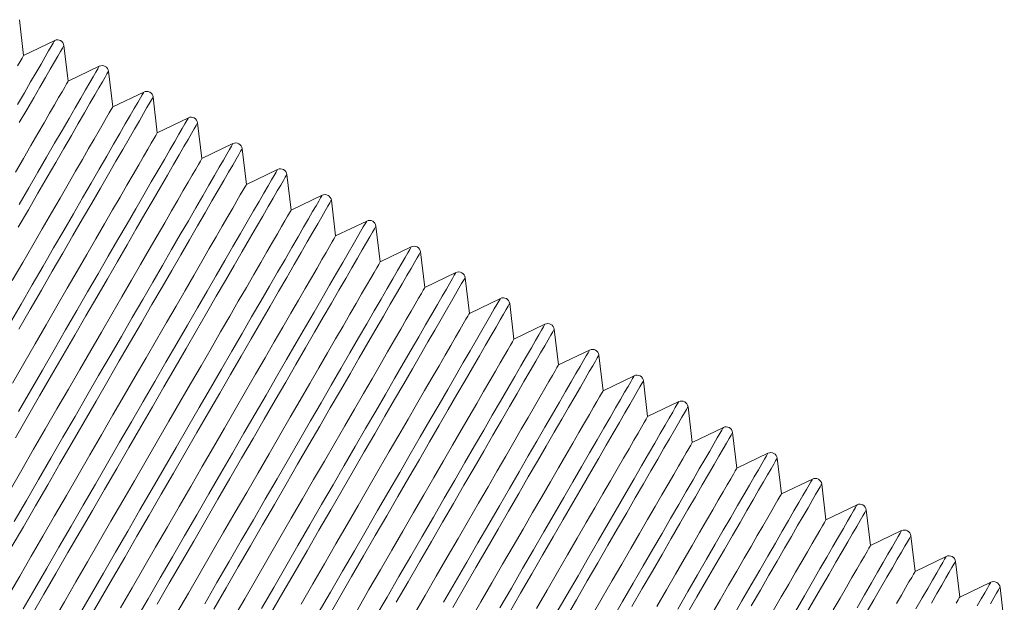
# Model space of a CAD drawing. Units: inches. Extents: x 159.7 to 247.2, y 237.3 to 328.5.
# Drawn here: x 208 to 217, y 316.6 to 321.9 of the extents above; entities that cross this region are included whole.
import ezdxf

# ---------------------------------------------------------------- set-up
doc = ezdxf.new("R2010")
doc.units = ezdxf.units.IN
doc.header["$MEASUREMENT"] = 0

msp = doc.modelspace()

# ---------------------------------------------------------------- linework, layer by layer
at = {"color": 7, "linetype": 'Continuous', "lineweight": 15}
for p, q in [((208.0813, 321.5658), (208.0425, 321.8909)), ((208.3647, 321.7019), (208.0813, 321.5658)), ((208.4877, 321.3311), (208.4489, 321.6557)), ((208.7706, 321.467), (208.4877, 321.3311)), ((208.8936, 321.0962), (208.8548, 321.4208)), ((209.1765, 321.232), (208.8936, 321.0962)), ((209.2995, 320.8612), (209.2607, 321.1858)), ((209.5824, 320.9971), (209.2995, 320.8612)), ((209.7054, 320.6263), (209.6666, 320.9509)), ((209.9883, 320.7622), (209.7054, 320.6263)), ((210.1114, 320.3908), (210.0725, 320.7159)), ((210.3948, 320.5269), (210.1114, 320.3908)), ((210.5177, 320.1561), (210.479, 320.4807)), ((210.8007, 320.292), (210.5177, 320.1561)), ((210.9237, 319.9207), (210.8849, 320.2458)), ((211.2071, 320.0568), (210.9237, 319.9207)), ((211.33, 319.686), (211.2913, 320.0105)), ((211.613, 319.8218), (211.33, 319.686)), ((211.7359, 319.451), (211.6972, 319.7756)), ((212.0189, 319.5869), (211.7359, 319.451)), ((212.1418, 319.2161), (212.1031, 319.5407)), ((212.4248, 319.3519), (212.1418, 319.2161)), ((212.5477, 318.9811), (212.509, 319.3057)), ((212.8307, 319.117), (212.5477, 318.9811)), ((212.9537, 318.7457), (212.9149, 319.0708)), ((213.2371, 318.8818), (212.9537, 318.7457)), ((213.36, 318.511), (213.3213, 318.8355)), ((213.643, 318.6468), (213.36, 318.511)), ((213.766, 318.2755), (213.7272, 318.6006)), ((214.0494, 318.4116), (213.766, 318.2755)), ((214.1723, 318.0408), (214.1336, 318.3654)), ((214.4553, 318.1767), (214.1723, 318.0408)), ((214.5783, 317.8058), (214.5395, 318.1304)), ((214.8612, 317.9417), (214.5783, 317.8058)), ((214.9842, 317.5709), (214.9454, 317.8955)), ((215.2671, 317.7068), (214.9842, 317.5709)), ((215.3901, 317.336), (215.3513, 317.6605)), ((215.673, 317.4718), (215.3901, 317.336)), ((215.796, 317.1005), (215.7572, 317.4256)), ((216.0794, 317.2366), (215.796, 317.1005)), ((216.2024, 316.8658), (216.1636, 317.1904)), ((216.4853, 317.0017), (216.2024, 316.8658)), ((216.6083, 316.6304), (216.5695, 316.9554)), ((216.8917, 316.7664), (216.6083, 316.6304)), ((217.0147, 316.3956), (216.9759, 316.7202))]:
    msp.add_line(p, q, dxfattribs=at)
at = {"color": 7, "linetype": 'Continuous', "lineweight": 15, "flags": 128}
for points in [[(208.0266, 321.1178), (208.0891, 321.2258), (208.1457, 321.3236), (208.1962, 321.4108), (208.2404, 321.4871), (208.2781, 321.5522), (208.3091, 321.6058), (208.3334, 321.6478), (208.3508, 321.6778), (208.3612, 321.6959), (208.3647, 321.7019), (208.3647, 321.7019)], [(208.0424, 320.9533), (208.1106, 321.0712), (208.1732, 321.1792), (208.2298, 321.2771), (208.2803, 321.3644), (208.3245, 321.4408), (208.3622, 321.5059), (208.3933, 321.5595), (208.4175, 321.6015), (208.435, 321.6316), (208.4454, 321.6497), (208.4489, 321.6557), (208.4489, 321.6557)], [(208.0813, 321.5658), (208.0778, 321.5598), (208.0673, 321.5416), (208.0498, 321.5114), (208.0254, 321.4693)], [(208.0408, 320.2061), (208.1287, 320.358), (208.2121, 320.5021), (208.2908, 320.638), (208.3643, 320.765), (208.4325, 320.8828), (208.495, 320.9908), (208.5516, 321.0886), (208.6021, 321.1759), (208.6463, 321.2522), (208.684, 321.3173), (208.715, 321.3709), (208.7393, 321.4128), (208.7567, 321.4429), (208.7671, 321.461), (208.7706, 321.467), (208.7706, 321.467)], [(208.0325, 320.0001), (208.1246, 320.1591), (208.2125, 320.311), (208.296, 320.4553), (208.3747, 320.5912), (208.4483, 320.7184), (208.5165, 320.8362), (208.5791, 320.9443), (208.6357, 321.0422), (208.6862, 321.1295), (208.7304, 321.2058), (208.7681, 321.271), (208.7992, 321.3246), (208.8235, 321.3665), (208.8409, 321.3966), (208.8513, 321.4147), (208.8548, 321.4208), (208.8548, 321.4208)], [(208.4877, 321.3311), (208.4842, 321.325), (208.4736, 321.3069), (208.4562, 321.2766), (208.4318, 321.2345), (208.4006, 321.1807), (208.3628, 321.1154), (208.3185, 321.0388), (208.2679, 320.9514), (208.2112, 320.8534), (208.1487, 320.7454), (208.0806, 320.6278), (208.0072, 320.501)], [(207.9532, 319.1185), (208.0579, 319.2993), (208.1599, 319.4757), (208.259, 319.6469), (208.3548, 319.8123), (208.4467, 319.9712), (208.5346, 320.123), (208.6181, 320.2672), (208.6967, 320.403), (208.7702, 320.5301), (208.8384, 320.6479), (208.9009, 320.7559), (208.9575, 320.8537), (209.008, 320.9409), (209.0522, 321.0173), (209.0899, 321.0823), (209.1209, 321.1359), (209.1452, 321.1779), (209.1626, 321.2079), (209.173, 321.226), (209.1765, 321.232), (209.1765, 321.232)], [(208.0367, 319.071), (208.1414, 319.2519), (208.2435, 319.4283), (208.3427, 319.5997), (208.4385, 319.7652), (208.5305, 319.9242), (208.6184, 320.0761), (208.7019, 320.2203), (208.7806, 320.3563), (208.8542, 320.4834), (208.9224, 320.6013), (208.985, 320.7094), (209.0416, 320.8072), (209.0921, 320.8945), (209.1363, 320.9709), (209.174, 321.036), (209.2051, 321.0897), (209.2294, 321.1316), (209.2468, 321.1617), (209.2572, 321.1798), (209.2607, 321.1858)], [(208.8936, 321.0962), (208.8901, 321.0901), (208.8795, 321.0719), (208.8621, 321.0417), (208.8377, 320.9996), (208.8065, 320.9458), (208.7687, 320.8804), (208.7244, 320.8039), (208.6738, 320.7164), (208.6171, 320.6185), (208.5546, 320.5105), (208.4865, 320.3928), (208.4131, 320.266), (208.3347, 320.1307), (208.2518, 319.9873), (208.1645, 319.8365), (208.0733, 319.679), (207.9787, 319.5155)], [(208.0064, 318.0824), (208.1172, 318.2739), (208.2271, 318.4638), (208.3357, 318.6514), (208.4426, 318.836), (208.5473, 319.0169), (208.6494, 319.1934), (208.7486, 319.3647), (208.8444, 319.5302), (208.9364, 319.6892), (209.0243, 319.8412), (209.1078, 319.9854), (209.1865, 320.1213), (209.2601, 320.2485), (209.3283, 320.3663), (209.3909, 320.4744), (209.4475, 320.5723), (209.498, 320.6596), (209.5422, 320.7359), (209.5799, 320.8011), (209.611, 320.8547), (209.6353, 320.8967), (209.6527, 320.9267), (209.6631, 320.9448), (209.6666, 320.9509), (209.6666, 320.9509)], [(208.0339, 318.3217), (208.1438, 318.5115), (208.2523, 318.699), (208.3591, 318.8836), (208.4638, 319.0644), (208.5658, 319.2407), (208.6649, 319.4119), (208.7607, 319.5773), (208.8527, 319.7362), (208.9405, 319.8881), (209.024, 320.0322), (209.1026, 320.1681), (209.1762, 320.2952), (209.2443, 320.4129), (209.3068, 320.5209), (209.3635, 320.6188), (209.4139, 320.706), (209.4581, 320.7823), (209.4958, 320.8474), (209.5268, 320.901), (209.5511, 320.9429), (209.5685, 320.973), (209.5789, 320.9911), (209.5824, 320.9971), (209.5824, 320.9971)], [(209.2995, 320.8612), (209.296, 320.8552), (209.2855, 320.837), (209.268, 320.8068), (209.2436, 320.7647), (209.2124, 320.7108), (209.1746, 320.6455), (209.1303, 320.5689), (209.0797, 320.4815), (209.023, 320.3836), (208.9605, 320.2755), (208.8924, 320.1579), (208.819, 320.0311), (208.7406, 319.8957), (208.6577, 319.7523), (208.5704, 319.6016), (208.4792, 319.4441), (208.3846, 319.2805), (208.2868, 319.1116), (208.1863, 318.938), (208.0836, 318.7605), (207.979, 318.5799)], [(207.996, 317.3201), (208.1068, 317.5114), (208.2179, 317.7034), (208.3291, 317.8955), (208.4398, 318.0868), (208.5497, 318.2766), (208.6582, 318.4641), (208.765, 318.6486), (208.8697, 318.8294), (208.9717, 319.0058), (209.0708, 319.177), (209.1666, 319.3424), (209.2586, 319.5013), (209.3464, 319.6531), (209.4299, 319.7973), (209.5085, 319.9332), (209.5821, 320.0602), (209.6502, 320.178), (209.7127, 320.286), (209.7694, 320.3838), (209.8199, 320.4711), (209.864, 320.5474), (209.9017, 320.6125), (209.9327, 320.6661), (209.957, 320.708), (209.9744, 320.738), (209.9849, 320.7561), (209.9883, 320.7622), (209.9883, 320.7622)], [(207.9691, 317.0818), (208.079, 317.2717), (208.1898, 317.4631), (208.3011, 317.6553), (208.4123, 317.8475), (208.5231, 318.0389), (208.633, 318.2288), (208.7416, 318.4165), (208.8485, 318.6011), (208.9532, 318.782), (209.0553, 318.9585), (209.1545, 319.1298), (209.2503, 319.2953), (209.3423, 319.4543), (209.4302, 319.6062), (209.5137, 319.7505), (209.5924, 319.8864), (209.666, 320.0136), (209.7342, 320.1314), (209.7968, 320.2395), (209.8534, 320.3374), (209.904, 320.4246), (209.9481, 320.501), (209.9858, 320.5661), (210.0169, 320.6198), (210.0412, 320.6617), (210.0586, 320.6918), (210.0691, 320.7099), (210.0725, 320.7159), (210.0725, 320.7159)], [(209.7054, 320.6263), (209.7019, 320.6202), (209.6914, 320.602), (209.6739, 320.5718), (209.6495, 320.5297), (209.6183, 320.4759), (209.5805, 320.4105), (209.5362, 320.334), (209.4856, 320.2466), (209.4289, 320.1486), (209.3664, 320.0406), (209.2983, 319.9229), (209.2249, 319.7961), (209.1465, 319.6608), (209.0636, 319.5174), (208.9763, 319.3666), (208.8851, 319.2091), (208.7905, 319.0456), (208.6927, 318.8766), (208.5922, 318.7031), (208.4895, 318.5256), (208.3849, 318.3449), (208.279, 318.162), (208.1722, 317.9774), (208.0649, 317.792), (207.9576, 317.6066)], [(208.0772, 316.523), (208.1841, 316.7075), (208.2926, 316.895), (208.4024, 317.0848), (208.5132, 317.2761), (208.6243, 317.4682), (208.7355, 317.6603), (208.8462, 317.8516), (208.9561, 318.0414), (209.0646, 318.2289), (209.1714, 318.4134), (209.2761, 318.5942), (209.3781, 318.7705), (209.4772, 318.9418), (209.573, 319.1072), (209.665, 319.2661), (209.7528, 319.4179), (209.8363, 319.562), (209.9149, 319.6979), (209.9885, 319.825), (210.0566, 319.9428), (210.1191, 320.0508), (210.1758, 320.1486), (210.2263, 320.2358), (210.2704, 320.3121), (210.3081, 320.3772), (210.3391, 320.4308), (210.3634, 320.4728), (210.3808, 320.5028), (210.3913, 320.5209), (210.3948, 320.5269), (210.3948, 320.5269)], [(208.16, 316.4743), (208.2669, 316.6589), (208.3755, 316.8466), (208.4854, 317.0365), (208.5962, 317.2279), (208.7075, 317.4201), (208.8187, 317.6123), (208.9295, 317.8037), (209.0394, 317.9936), (209.148, 318.1812), (209.2549, 318.3659), (209.3596, 318.5468), (209.4617, 318.7232), (209.5609, 318.8946), (209.6567, 319.06), (209.7487, 319.2191), (209.8367, 319.371), (209.9201, 319.5152), (209.9988, 319.6512), (210.0724, 319.7783), (210.1406, 319.8962), (210.2032, 320.0042), (210.2598, 320.1021), (210.3104, 320.1894), (210.3546, 320.2658), (210.3923, 320.3309), (210.4233, 320.3845), (210.4476, 320.4265), (210.465, 320.4566), (210.4755, 320.4747), (210.479, 320.4807), (210.479, 320.4807)], [(210.1114, 320.3908), (210.1078, 320.3848), (210.0973, 320.3666), (210.0798, 320.3364), (210.0555, 320.2943), (210.0243, 320.2405), (209.9865, 320.1751), (209.9422, 320.0986), (209.8916, 320.0112), (209.8349, 319.9132), (209.7724, 319.8052), (209.7043, 319.6876), (209.6309, 319.5608), (209.5526, 319.4255), (209.4696, 319.2821), (209.3824, 319.1314), (209.2912, 318.9739), (209.1965, 318.8103), (209.0988, 318.6414), (208.9983, 318.4679), (208.8956, 318.2904), (208.7911, 318.1098), (208.6852, 317.9268), (208.5783, 317.7423), (208.4711, 317.5569), (208.3638, 317.3716), (208.257, 317.187), (208.1511, 317.004), (208.0465, 316.8234), (207.9438, 316.646)], [(208.59, 316.4726), (208.6985, 316.6601), (208.8084, 316.8499), (208.9191, 317.0412), (209.0302, 317.2333), (209.1414, 317.4253), (209.2521, 317.6166), (209.362, 317.8064), (209.4705, 317.9939), (209.5773, 318.1785), (209.682, 318.3593), (209.784, 318.5356), (209.8831, 318.7068), (209.9789, 318.8722), (210.0709, 319.0311), (210.1587, 319.183), (210.2422, 319.3271), (210.3208, 319.463), (210.3944, 319.5901), (210.4625, 319.7078), (210.5251, 319.8158), (210.5817, 319.9137), (210.6322, 320.0009), (210.6763, 320.0772), (210.714, 320.1423), (210.745, 320.1959), (210.7693, 320.2378), (210.7867, 320.2679), (210.7972, 320.286), (210.8007, 320.292), (210.8007, 320.292)], [(208.6728, 316.424), (208.7814, 316.6116), (208.8913, 316.8016), (209.0021, 316.993), (209.1134, 317.1851), (209.2246, 317.3773), (209.3354, 317.5687), (209.4453, 317.7587), (209.5539, 317.9463), (209.6608, 318.1309), (209.7655, 318.3118), (209.8676, 318.4883), (209.9668, 318.6596), (210.0626, 318.8251), (210.1546, 318.9841), (210.2426, 319.1361), (210.326, 319.2803), (210.4047, 319.4162), (210.4783, 319.5434), (210.5465, 319.6612), (210.6091, 319.7693), (210.6657, 319.8672), (210.7163, 319.9545), (210.7605, 320.0308), (210.7982, 320.096), (210.8292, 320.1496), (210.8535, 320.1915), (210.8709, 320.2216), (210.8814, 320.2397), (210.8849, 320.2458), (210.8849, 320.2458)], [(210.5177, 320.1561), (210.5142, 320.1501), (210.5037, 320.1319), (210.4862, 320.1017), (210.4618, 320.0595), (210.4306, 320.0057), (210.3928, 319.9404), (210.3485, 319.8638), (210.2979, 319.7764), (210.2412, 319.6785), (210.1787, 319.5704), (210.1106, 319.4528), (210.0372, 319.326), (209.9589, 319.1906), (209.8759, 319.0472), (209.7886, 318.8965), (209.6975, 318.739), (209.6028, 318.5754), (209.505, 318.4065), (209.4045, 318.2329), (209.3018, 318.0554), (209.1972, 317.8748), (209.0913, 317.6918), (208.9845, 317.5072), (208.8772, 317.3218), (208.7699, 317.1365), (208.6631, 316.9519), (208.5572, 316.7689), (208.4526, 316.5883), (208.3499, 316.4108)], [(209.1049, 316.4249), (209.2148, 316.6147), (209.3255, 316.806), (209.4366, 316.998), (209.5478, 317.1901), (209.6585, 317.3814), (209.7684, 317.5712), (209.8769, 317.7587), (209.9837, 317.9432), (210.0884, 318.124), (210.1904, 318.3004), (210.2895, 318.4716), (210.3853, 318.637), (210.4773, 318.7959), (210.5652, 318.9477), (210.6486, 319.0919), (210.7272, 319.2278), (210.8008, 319.3548), (210.8689, 319.4726), (210.9315, 319.5806), (210.9881, 319.6784), (211.0386, 319.7657), (211.0827, 319.842), (211.1204, 319.9071), (211.1514, 319.9607), (211.1757, 320.0026), (211.1931, 320.0326), (211.2036, 320.0507), (211.2071, 320.0568), (211.2071, 320.0568)], [(209.2977, 316.5663), (209.4085, 316.7577), (209.5198, 316.9499), (209.631, 317.1421), (209.7418, 317.3335), (209.8517, 317.5234), (209.9603, 317.7111), (210.0672, 317.8957), (210.1719, 318.0766), (210.274, 318.2531), (210.3732, 318.4244), (210.469, 318.5899), (210.561, 318.7489), (210.649, 318.9008), (210.7324, 319.0451), (210.8111, 319.181), (210.8847, 319.3082), (210.9529, 319.426), (211.0155, 319.5341), (211.0721, 319.632), (211.1227, 319.7192), (211.1669, 319.7956), (211.2046, 319.8607), (211.2356, 319.9144), (211.2599, 319.9563), (211.2773, 319.9864), (211.2878, 320.0045), (211.2913, 320.0105)], [(210.9237, 319.9207), (210.9202, 319.9146), (210.9096, 319.8964), (210.8921, 319.8662), (210.8678, 319.8241), (210.8366, 319.7703), (210.7988, 319.705), (210.7545, 319.6284), (210.7039, 319.541), (210.6472, 319.4431), (210.5847, 319.3351), (210.5166, 319.2174), (210.4432, 319.0906), (210.3649, 318.9553), (210.2819, 318.8119), (210.1947, 318.6612), (210.1035, 318.5037), (210.0089, 318.3402), (209.9111, 318.1712), (209.8106, 317.9977), (209.7079, 317.8202), (209.6034, 317.6396), (209.4975, 317.4566), (209.3907, 317.2721), (209.2834, 317.0867), (209.1761, 316.9014), (209.0693, 316.7168), (208.9634, 316.5339)], [(209.7314, 316.571), (209.8426, 316.7631), (209.9537, 316.9551), (210.0644, 317.1465), (210.1743, 317.3362), (210.2828, 317.5238), (210.3896, 317.7083), (210.4943, 317.8891), (210.5964, 318.0654), (210.6955, 318.2366), (210.7912, 318.402), (210.8832, 318.561), (210.9711, 318.7128), (211.0545, 318.8569), (211.1331, 318.9928), (211.2067, 319.1199), (211.2748, 319.2377), (211.3374, 319.3457), (211.394, 319.4435), (211.4445, 319.5307), (211.4886, 319.607), (211.5263, 319.6721), (211.5573, 319.7257), (211.5816, 319.7676), (211.599, 319.7977), (211.6095, 319.8158), (211.613, 319.8218), (211.613, 319.8218)], [(209.8144, 316.5228), (209.9257, 316.715), (210.0369, 316.9072), (210.1477, 317.0986), (210.2576, 317.2885), (210.3662, 317.4761), (210.4731, 317.6608), (210.5778, 317.8417), (210.6799, 318.0181), (210.7791, 318.1894), (210.8749, 318.3549), (210.9669, 318.514), (211.0549, 318.6659), (211.1383, 318.8101), (211.217, 318.9461), (211.2906, 319.0732), (211.3588, 319.1911), (211.4214, 319.2991), (211.478, 319.397), (211.5286, 319.4843), (211.5728, 319.5607), (211.6105, 319.6258), (211.6415, 319.6794), (211.6658, 319.7214), (211.6832, 319.7515), (211.6937, 319.7696), (211.6972, 319.7756), (211.6972, 319.7756)], [(211.33, 319.686), (211.3265, 319.6799), (211.316, 319.6617), (211.2985, 319.6315), (211.2741, 319.5894), (211.2429, 319.5355), (211.2051, 319.4702), (211.1608, 319.3937), (211.1102, 319.3062), (211.0535, 319.2083), (210.991, 319.1003), (210.9229, 318.9826), (210.8495, 318.8558), (210.7712, 318.7204), (210.6882, 318.5771), (210.6009, 318.4263), (210.5098, 318.2688), (210.4151, 318.1052), (210.3173, 317.9363), (210.2168, 317.7627), (210.1141, 317.5852), (210.0096, 317.4046), (209.9036, 317.2216), (209.7968, 317.037), (209.6895, 316.8517), (209.5822, 316.6663), (209.4754, 316.4817)], [(210.2485, 316.5281), (210.3596, 316.7202), (210.4704, 316.9115), (210.5802, 317.1013), (210.6887, 317.2888), (210.7955, 317.4734), (210.9002, 317.6541), (211.0023, 317.8305), (211.1014, 318.0017), (211.1971, 318.1671), (211.2891, 318.326), (211.377, 318.4779), (211.4604, 318.622), (211.539, 318.7579), (211.6126, 318.8849), (211.6808, 319.0027), (211.7433, 319.1107), (211.7999, 319.2085), (211.8504, 319.2958), (211.8945, 319.3721), (211.9322, 319.4372), (211.9633, 319.4908), (211.9875, 319.5327), (212.0049, 319.5628), (212.0154, 319.5809), (212.0189, 319.5869), (212.0189, 319.5869)], [(210.3316, 316.48), (210.4428, 316.6722), (210.5536, 316.8636), (210.6635, 317.0535), (210.7721, 317.2412), (210.879, 317.4258), (210.9837, 317.6067), (211.0858, 317.7832), (211.185, 317.9545), (211.2808, 318.12), (211.3728, 318.279), (211.4608, 318.4309), (211.5442, 318.5752), (211.6229, 318.7111), (211.6965, 318.8383), (211.7647, 318.9561), (211.8273, 319.0642), (211.884, 319.1621), (211.9345, 319.2494), (211.9787, 319.3257), (212.0164, 319.3909), (212.0474, 319.4445), (212.0717, 319.4864), (212.0891, 319.5165), (212.0996, 319.5346), (212.1031, 319.5407)], [(211.7359, 319.451), (211.7324, 319.4449), (211.7219, 319.4268), (211.7044, 319.3966), (211.68, 319.3544), (211.6489, 319.3006), (211.611, 319.2353), (211.5667, 319.1587), (211.5161, 319.0713), (211.4594, 318.9733), (211.3969, 318.8653), (211.3288, 318.7477), (211.2554, 318.6209), (211.1771, 318.4855), (211.0941, 318.3421), (211.0068, 318.1914), (210.9157, 318.0339), (210.821, 317.8703), (210.7232, 317.7014), (210.6227, 317.5278), (210.52, 317.3503), (210.4155, 317.1697), (210.3095, 316.9867), (210.2027, 316.8021), (210.0954, 316.6167), (209.9881, 316.4314)], [(210.7655, 316.4853), (210.8763, 316.6766), (210.9861, 316.8664), (211.0946, 317.0539), (211.2015, 317.2384), (211.3061, 317.4192), (211.4082, 317.5956), (211.5073, 317.7668), (211.603, 317.9322), (211.695, 318.0911), (211.7829, 318.2429), (211.8663, 318.3871), (211.9449, 318.5229), (212.0185, 318.65), (212.0867, 318.7678), (212.1492, 318.8758), (212.2058, 318.9736), (212.2563, 319.0608), (212.3005, 319.1372), (212.3381, 319.2022), (212.3692, 319.2559), (212.3934, 319.2978), (212.4108, 319.3278), (212.4213, 319.3459), (212.4248, 319.3519), (212.4248, 319.3519)], [(210.8487, 316.4373), (210.9595, 316.6287), (211.0694, 316.8186), (211.178, 317.0062), (211.2849, 317.1909), (211.3896, 317.3718), (211.4917, 317.5482), (211.5909, 317.7196), (211.6867, 317.8851), (211.7787, 318.0441), (211.8667, 318.196), (211.9502, 318.3402), (212.0288, 318.4762), (212.1024, 318.6033), (212.1707, 318.7212), (212.2332, 318.8293), (212.2899, 318.9271), (212.3404, 319.0144), (212.3846, 319.0908), (212.4223, 319.1559), (212.4533, 319.2096), (212.4776, 319.2515), (212.495, 319.2816), (212.5055, 319.2997), (212.509, 319.3057), (212.509, 319.3057)], [(212.1418, 319.2161), (212.1383, 319.21), (212.1278, 319.1918), (212.1103, 319.1616), (212.0859, 319.1195), (212.0548, 319.0657), (212.0169, 319.0003), (211.9726, 318.9238), (211.922, 318.8363), (211.8653, 318.7384), (211.8028, 318.6304), (211.7347, 318.5127), (211.6613, 318.3859), (211.583, 318.2506), (211.5, 318.1072), (211.4127, 317.9564), (211.3216, 317.7989), (211.2269, 317.6354), (211.1291, 317.4664), (211.0286, 317.2928), (210.9259, 317.1154), (210.8214, 316.9347), (210.7155, 316.7517), (210.6086, 316.5672)], [(211.2822, 316.4416), (211.392, 316.6314), (211.5006, 316.8189), (211.6074, 317.0035), (211.712, 317.1843), (211.8141, 317.3606), (211.9132, 317.5318), (212.0089, 317.6972), (212.1009, 317.8562), (212.1888, 318.008), (212.2722, 318.1521), (212.3508, 318.288), (212.4244, 318.4151), (212.4926, 318.5328), (212.5551, 318.6408), (212.6117, 318.7387), (212.6622, 318.8259), (212.7064, 318.9022), (212.744, 318.9673), (212.7751, 319.0209), (212.7993, 319.0628), (212.8167, 319.0929), (212.8272, 319.111), (212.8307, 319.117), (212.8307, 319.117)], [(211.4753, 316.5837), (211.5839, 316.7713), (211.6908, 316.9559), (211.7955, 317.1368), (211.8977, 317.3133), (211.9968, 317.4846), (212.0926, 317.6501), (212.1847, 317.8091), (212.2726, 317.9611), (212.3561, 318.1053), (212.4348, 318.2412), (212.5084, 318.3684), (212.5766, 318.4862), (212.6391, 318.5943), (212.6958, 318.6922), (212.7463, 318.7795), (212.7905, 318.8558), (212.8282, 318.921), (212.8592, 318.9746), (212.8835, 319.0166), (212.9009, 319.0466), (212.9114, 319.0647), (212.9149, 319.0708), (212.9149, 319.0708)], [(212.5477, 318.9811), (212.5442, 318.9751), (212.5337, 318.9569), (212.5162, 318.9267), (212.4918, 318.8846), (212.4607, 318.8307), (212.4229, 318.7654), (212.3785, 318.6888), (212.3279, 318.6014), (212.2713, 318.5035), (212.2087, 318.3954), (212.1406, 318.2778), (212.0672, 318.151), (211.9889, 318.0156), (211.9059, 317.8722), (211.8186, 317.7215), (211.7275, 317.564), (211.6328, 317.4004), (211.535, 317.2315), (211.4346, 317.0579), (211.3318, 316.8804), (211.2273, 316.6998), (211.1214, 316.5168)], [(211.907, 316.5837), (212.0138, 316.7682), (212.1184, 316.949), (212.2205, 317.1254), (212.3196, 317.2966), (212.4153, 317.462), (212.5073, 317.6209), (212.5952, 317.7728), (212.6786, 317.9169), (212.7573, 318.0528), (212.8308, 318.1798), (212.899, 318.2976), (212.9615, 318.4056), (213.0181, 318.5034), (213.0686, 318.5907), (213.1128, 318.667), (213.1504, 318.7321), (213.1815, 318.7857), (213.2057, 318.8276), (213.2231, 318.8577), (213.2336, 318.8757), (213.2371, 318.8818), (213.2371, 318.8818)], [(211.9903, 316.5361), (212.0972, 316.7207), (212.2019, 316.9016), (212.3041, 317.0781), (212.4032, 317.2494), (212.499, 317.4149), (212.5911, 317.5739), (212.679, 317.7258), (212.7625, 317.8701), (212.8412, 318.006), (212.9148, 318.1332), (212.983, 318.251), (213.0455, 318.3591), (213.1022, 318.457), (213.1527, 318.5443), (213.1969, 318.6206), (213.2346, 318.6857), (213.2656, 318.7394), (213.2899, 318.7813), (213.3073, 318.8114), (213.3178, 318.8295), (213.3213, 318.8355)], [(212.9537, 318.7457), (212.9502, 318.7396), (212.9397, 318.7214), (212.9222, 318.6912), (212.8978, 318.6491), (212.8666, 318.5953), (212.8288, 318.53), (212.7845, 318.4534), (212.7339, 318.366), (212.6773, 318.2681), (212.6147, 318.1601), (212.5466, 318.0424), (212.4733, 317.9157), (212.3949, 317.7803), (212.3119, 317.6369), (212.2247, 317.4862), (212.1335, 317.3287), (212.0389, 317.1652), (211.9411, 316.9963), (211.8407, 316.8227), (211.7379, 316.6452), (211.6334, 316.4646)], [(212.4197, 316.5333), (212.5243, 316.7141), (212.6264, 316.8904), (212.7255, 317.0617), (212.8212, 317.2271), (212.9132, 317.386), (213.0011, 317.5378), (213.0845, 317.6819), (213.1632, 317.8178), (213.2367, 317.9449), (213.3049, 318.0627), (213.3674, 318.1707), (213.424, 318.2685), (213.4745, 318.3557), (213.5187, 318.432), (213.5563, 318.4971), (213.5874, 318.5507), (213.6116, 318.5927), (213.629, 318.6227), (213.6395, 318.6408), (213.643, 318.6468), (213.643, 318.6468)], [(212.5031, 316.4858), (212.6078, 316.6667), (212.71, 316.8431), (212.8091, 317.0144), (212.9049, 317.1799), (212.997, 317.339), (213.0849, 317.4909), (213.1684, 317.6351), (213.2471, 317.7711), (213.3207, 317.8982), (213.3889, 318.0161), (213.4514, 318.1242), (213.5081, 318.222), (213.5586, 318.3093), (213.6028, 318.3857), (213.6405, 318.4508), (213.6715, 318.5044), (213.6958, 318.5464), (213.7132, 318.5765), (213.7237, 318.5946), (213.7272, 318.6006), (213.7272, 318.6006)], [(213.36, 318.511), (213.3565, 318.5049), (213.346, 318.4867), (213.3285, 318.4565), (213.3041, 318.4144), (213.273, 318.3605), (213.2352, 318.2952), (213.1909, 318.2187), (213.1402, 318.1312), (213.0836, 318.0333), (213.021, 317.9253), (212.9529, 317.8076), (212.8795, 317.6808), (212.8012, 317.5455), (212.7182, 317.4021), (212.6309, 317.2513), (212.5398, 317.0938), (212.4451, 316.9303), (212.3473, 316.7613), (212.2469, 316.5877), (212.1441, 316.4102)], [(212.9307, 316.4789), (213.0328, 316.6552), (213.1319, 316.8264), (213.2276, 316.9918), (213.3196, 317.1508), (213.4075, 317.3026), (213.4909, 317.4467), (213.5696, 317.5826), (213.6431, 317.7097), (213.7113, 317.8274), (213.7738, 317.9354), (213.8304, 318.0333), (213.8809, 318.1205), (213.9251, 318.1968), (213.9627, 318.2619), (213.9938, 318.3155), (214.018, 318.3574), (214.0354, 318.3875), (214.0459, 318.4056), (214.0494, 318.4116), (214.0494, 318.4116)], [(213.0142, 316.4314), (213.1164, 316.6079), (213.2155, 316.7792), (213.3113, 316.9447), (213.4034, 317.1037), (213.4913, 317.2557), (213.5748, 317.3999), (213.6535, 317.5359), (213.7271, 317.663), (213.7953, 317.7808), (213.8578, 317.8889), (213.9145, 317.9868), (213.965, 318.0741), (214.0092, 318.1504), (214.0469, 318.2156), (214.0779, 318.2692), (214.1022, 318.3112), (214.1196, 318.3412), (214.1301, 318.3593), (214.1336, 318.3654), (214.1336, 318.3654)], [(213.766, 318.2755), (213.7625, 318.2695), (213.752, 318.2513), (213.7345, 318.2211), (213.7101, 318.179), (213.679, 318.1251), (213.6411, 318.0598), (213.5968, 317.9833), (213.5462, 317.8958), (213.4896, 317.7979), (213.427, 317.6899), (213.3589, 317.5722), (213.2856, 317.4455), (213.2072, 317.3101), (213.1243, 317.1668), (213.037, 317.016), (212.9459, 316.8586), (212.8512, 316.695), (212.7534, 316.5261)], [(213.4387, 316.4203), (213.5378, 316.5915), (213.6335, 316.7569), (213.7255, 316.9158), (213.8134, 317.0676), (213.8968, 317.2118), (213.9755, 317.3477), (214.049, 317.4747), (214.1172, 317.5925), (214.1797, 317.7005), (214.2363, 317.7983), (214.2868, 317.8856), (214.331, 317.9619), (214.3687, 318.027), (214.3997, 318.0806), (214.4239, 318.1225), (214.4413, 318.1525), (214.4518, 318.1706), (214.4553, 318.1767), (214.4553, 318.1767)], [(213.6214, 316.5443), (213.7172, 316.7098), (213.8093, 316.8688), (213.8972, 317.0207), (213.9807, 317.165), (214.0594, 317.3009), (214.133, 317.4281), (214.2012, 317.5459), (214.2637, 317.654), (214.3204, 317.7519), (214.3709, 317.8391), (214.4151, 317.9155), (214.4528, 317.9806), (214.4839, 318.0343), (214.5081, 318.0762), (214.5255, 318.1063), (214.536, 318.1244), (214.5395, 318.1304)], [(214.1723, 318.0408), (214.1688, 318.0347), (214.1583, 318.0165), (214.1408, 317.9863), (214.1164, 317.9442), (214.0853, 317.8904), (214.0475, 317.825), (214.0032, 317.7485), (213.9526, 317.6611), (213.8959, 317.5631), (213.8333, 317.4551), (213.7652, 317.3374), (213.6919, 317.2106), (213.6135, 317.0753), (213.5305, 316.9319), (213.4433, 316.7811), (213.3521, 316.6236), (213.2574, 316.4601)], [(214.0394, 316.5219), (214.1314, 316.6809), (214.2193, 316.8327), (214.3027, 316.9768), (214.3814, 317.1127), (214.4549, 317.2398), (214.5231, 317.3576), (214.5856, 317.4656), (214.6422, 317.5634), (214.6927, 317.6506), (214.7369, 317.7269), (214.7746, 317.792), (214.8056, 317.8456), (214.8298, 317.8875), (214.8472, 317.9176), (214.8577, 317.9357), (214.8612, 317.9417), (214.8612, 317.9417)], [(214.1231, 316.4748), (214.2152, 316.6339), (214.3031, 316.7858), (214.3866, 316.93), (214.4653, 317.066), (214.5389, 317.1931), (214.6071, 317.311), (214.6696, 317.419), (214.7263, 317.5169), (214.7768, 317.6042), (214.821, 317.6806), (214.8587, 317.7457), (214.8898, 317.7993), (214.914, 317.8413), (214.9314, 317.8714), (214.9419, 317.8895), (214.9454, 317.8955)], [(214.5783, 317.8058), (214.5747, 317.7998), (214.5642, 317.7816), (214.5467, 317.7514), (214.5224, 317.7093), (214.4912, 317.6554), (214.4534, 317.5901), (214.4091, 317.5136), (214.3585, 317.4261), (214.3018, 317.3282), (214.2392, 317.2202), (214.1711, 317.1025), (214.0978, 316.9757), (214.0194, 316.8403), (213.9364, 316.697), (213.8492, 316.5462)], [(214.5373, 316.4459), (214.6252, 316.5978), (214.7086, 316.7419), (214.7873, 316.8778), (214.8608, 317.0048), (214.929, 317.1226), (214.9915, 317.2306), (215.0481, 317.3284), (215.0986, 317.4157), (215.1428, 317.492), (215.1805, 317.5571), (215.2115, 317.6107), (215.2358, 317.6526), (215.2532, 317.6827), (215.2636, 317.7008), (215.2671, 317.7068), (215.2671, 317.7068)], [(214.709, 316.5508), (214.7925, 316.6951), (214.8712, 316.831), (214.9448, 316.9582), (215.013, 317.076), (215.0755, 317.1841), (215.1322, 317.282), (215.1827, 317.3693), (215.2269, 317.4456), (215.2646, 317.5108), (215.2957, 317.5644), (215.3199, 317.6063), (215.3373, 317.6364), (215.3478, 317.6545), (215.3513, 317.6605)], [(214.9842, 317.5709), (214.9806, 317.5648), (214.9701, 317.5467), (214.9526, 317.5164), (214.9283, 317.4743), (214.8971, 317.4205), (214.8593, 317.3552), (214.815, 317.2786), (214.7644, 317.1912), (214.7077, 317.0932), (214.6452, 316.9852), (214.5771, 316.8676), (214.5037, 316.7408), (214.4253, 316.6054), (214.3423, 316.462)], [(215.1145, 316.507), (215.1932, 316.6428), (215.2667, 316.7699), (215.3349, 316.8877), (215.3974, 316.9957), (215.454, 317.0935), (215.5045, 317.1807), (215.5487, 317.257), (215.5864, 317.3221), (215.6174, 317.3758), (215.6417, 317.4177), (215.6591, 317.4477), (215.6695, 317.4658), (215.673, 317.4718), (215.673, 317.4718)], [(215.1984, 316.4601), (215.2771, 316.5961), (215.3507, 316.7232), (215.4189, 316.8411), (215.4815, 316.9492), (215.5381, 317.047), (215.5886, 317.1343), (215.6328, 317.2107), (215.6705, 317.2758), (215.7016, 317.3295), (215.7258, 317.3714), (215.7433, 317.4015), (215.7537, 317.4196), (215.7572, 317.4256), (215.7572, 317.4256)], [(215.3901, 317.336), (215.3866, 317.3299), (215.376, 317.3117), (215.3585, 317.2815), (215.3342, 317.2394), (215.303, 317.1856), (215.2652, 317.1202), (215.2209, 317.0437), (215.1703, 316.9562), (215.1136, 316.8583), (215.0511, 316.7503), (214.983, 316.6326), (214.9096, 316.5058)], [(215.6731, 316.5347), (215.7413, 316.6525), (215.8038, 316.7605), (215.8604, 316.8583), (215.9109, 316.9455), (215.9551, 317.0218), (215.9928, 317.0869), (216.0238, 317.1405), (216.0481, 317.1824), (216.0655, 317.2125), (216.0759, 317.2306), (216.0794, 317.2366), (216.0794, 317.2366)], [(215.7571, 316.488), (215.8253, 316.6059), (215.8879, 316.7139), (215.9445, 316.8118), (215.995, 316.8991), (216.0392, 316.9755), (216.0769, 317.0406), (216.108, 317.0942), (216.1322, 317.1362), (216.1497, 317.1662), (216.1601, 317.1843), (216.1636, 317.1904), (216.1636, 317.1904)], [(215.796, 317.1005), (215.7925, 317.0945), (215.782, 317.0763), (215.7645, 317.0461), (215.7401, 317.004), (215.709, 316.9501), (215.6712, 316.8848), (215.6269, 316.8083), (215.5763, 316.7209), (215.5196, 316.6229), (215.4571, 316.5149)], [(216.2097, 316.5255), (216.2663, 316.6233), (216.3168, 316.7106), (216.361, 316.7869), (216.3987, 316.852), (216.4297, 316.9056), (216.454, 316.9475), (216.4714, 316.9776), (216.4818, 316.9956), (216.4853, 317.0017), (216.4853, 317.0017)], [(216.3504, 316.5769), (216.4009, 316.6642), (216.4451, 316.7405), (216.4828, 316.8056), (216.5139, 316.8593), (216.5382, 316.9012), (216.5556, 316.9313), (216.566, 316.9494), (216.5695, 316.9554)], [(216.2024, 316.8658), (216.1989, 316.8597), (216.1883, 316.8416), (216.1709, 316.8113), (216.1465, 316.7692), (216.1153, 316.7154), (216.0775, 316.6501), (216.0332, 316.5735)], [(216.7674, 316.5517), (216.8051, 316.6167), (216.8361, 316.6704), (216.8604, 316.7123), (216.8778, 316.7423), (216.8882, 316.7604), (216.8917, 316.7664), (216.8917, 316.7664)], [(216.8892, 316.5704), (216.9203, 316.6241), (216.9446, 316.666), (216.962, 316.6961), (216.9724, 316.7142), (216.9759, 316.7202), (216.9759, 316.7202)], [(216.6083, 316.6304), (216.6048, 316.6243), (216.5943, 316.6061), (216.5768, 316.5759)]]:
    msp.add_lwpolyline(points, dxfattribs=at)
at = {"color": 7, "linetype": 'Continuous', "lineweight": 15}
for centre in [(208.3903, 321.6487), (208.7962, 321.4138), (209.2021, 321.1788), (209.608, 320.9439), (210.0139, 320.7089), (210.4203, 320.4737), (210.8262, 320.2388), (211.2326, 320.0035), (211.6385, 319.7686), (212.0444, 319.5337), (212.4503, 319.2987), (212.8562, 319.0638), (213.2627, 318.8285), (213.6686, 318.5936), (214.075, 318.3584), (214.4809, 318.1234), (214.8868, 317.8885), (215.2927, 317.6536), (215.6986, 317.4186), (216.105, 317.1834), (216.5109, 316.9484), (216.9173, 316.7132)]:
    msp.add_arc(centre, 0.0591, 6.8074, 115.65063, dxfattribs=at)

doc.saveas('drawing.dxf')
